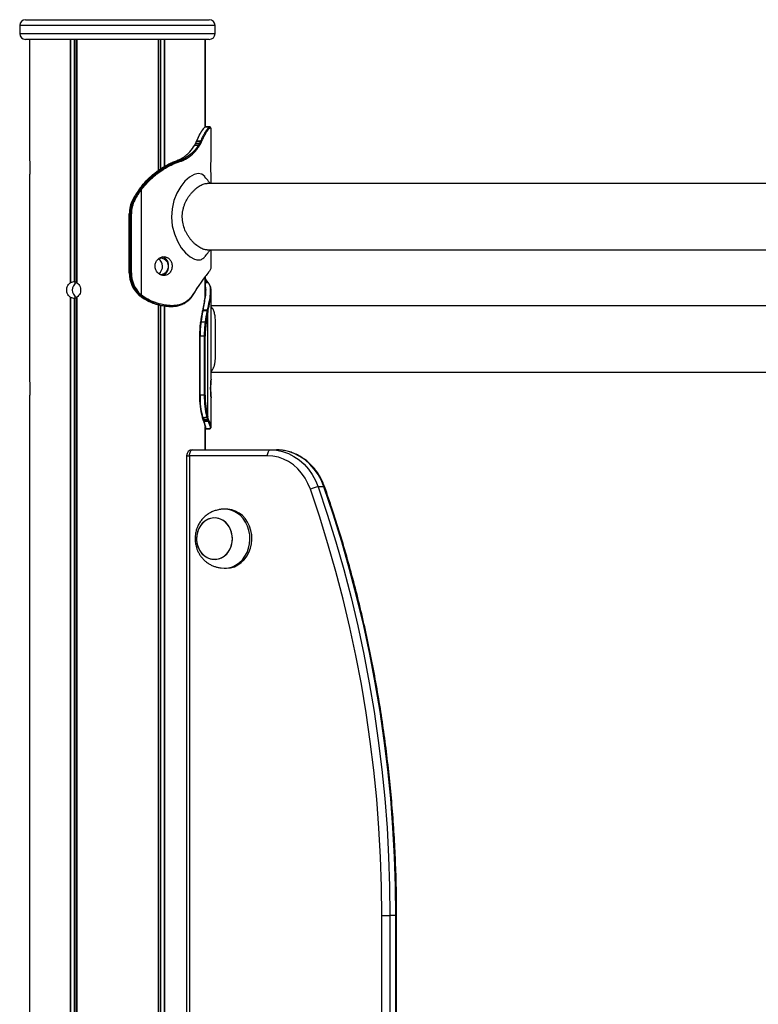
# Model space of a CAD drawing. Units: millimetres. Extents: x 434 to 7462, y 1109 to 9196.
# Drawn here: x 2281 to 2655, y 8286 to 8785 of the extents above; entities that cross this region are included whole.
import ezdxf

# ---------------------------------------------------------------- set-up
doc = ezdxf.new("R2010")
doc.units = ezdxf.units.MM
doc.header["$LTSCALE"] = 50

msp = doc.modelspace()

# ---------------------------------------------------------------- linework, layer by layer
at = {"color": 7, "linetype": 'Continuous', "lineweight": 25}
for p, q in [((2284.17, 8785.13), (2377.17, 8785.13)), ((2281.17, 8782.13), (2281.17, 8778.13)), ((2380.17, 8778.13), (2380.17, 8782.13)), ((2377.17, 8775.13), (2284.17, 8775.13)), ((2286.21, 8775.13), (2286.21, 8713.77)), ((2375.13, 8730.42), (2375.13, 8775.13)), ((2375.24, 8730.76), (2375.29, 8730.77)), ((2377.51, 8730.77), (2377.48, 8730.77)), ((2377.83, 8730.36), (2377.91, 8730.37)), ((2378.11, 8715), (2378.11, 8729.96)), ((2370.8, 8723.36), (2370.89, 8723.58)), ((2372.87, 8723.58), (2372.77, 8723.36)), ((2373.25, 8723.08), (2373.35, 8723.3)), ((2369.92, 8721.6), (2370.26, 8722.19)), ((2370.03, 8722.08), (2370.03, 8722.09)), ((2372.18, 8722.16), (2371.86, 8721.62)), ((2372.32, 8721.29), (2372.66, 8721.86)), ((2286.21, 8713.77), (2286.21, 8713.77)), ((2361.33, 8713.91), (2361.19, 8713.87)), ((2361.25, 8713.88), (2361.39, 8713.93)), ((2362.89, 8713.93), (2362.76, 8713.88)), ((2362.82, 8714.57), (2363.18, 8714.78)), ((2363.1, 8713.49), (2363.23, 8713.54)), ((2364.76, 8714.77), (2364.41, 8714.57)), ((2364.79, 8714.2), (2365.16, 8714.4)), ((2286.21, 8706.49), (2286.21, 8601.77)), ((2286.21, 8706.48), (2286.21, 8601.77)), ((2378.11, 8702.13), (2378.11, 8705.56)), ((2342.16, 8699.76), (2341.91, 8699.43)), ((2341.92, 8699.44), (2342.17, 8699.77)), ((2342.27, 8699.91), (2342.16, 8699.76)), ((2342.17, 8699.77), (2342.28, 8699.91)), ((2342.65, 8699.65), (2342.49, 8699.44)), ((2342.95, 8700.02), (2342.65, 8699.65)), ((2342.9, 8699.2), (2343.06, 8699.4)), ((2342.9, 8645.51), (2342.9, 8699.2)), ((2343.06, 8699.4), (2343.35, 8699.76)), ((3014.9, 8702.13), (2376.12, 8702.13)), ((2339.01, 8693.9), (2338.44, 8693.9)), ((2336.69, 8686.78), (2336.69, 8656.78)), ((2336.69, 8686.78), (2336.7, 8686.78)), ((2337.27, 8686.78), (2336.7, 8686.78)), ((2336.7, 8656.78), (2336.7, 8686.78)), ((2337.76, 8686.78), (2337.27, 8686.78)), ((2337.27, 8686.78), (2337.27, 8656.78)), ((2337.76, 8656.78), (2337.76, 8686.78)), ((2376.12, 8668.43), (3014.9, 8668.43)), ((2378.11, 8661.21), (2378.11, 8668.43)), ((2336.69, 8656.78), (2336.7, 8656.78)), ((2337.27, 8656.78), (2336.7, 8656.78)), ((2337.76, 8656.78), (2337.27, 8656.78)), ((2375.13, 8643.63), (2375.13, 8654.82)), ((2375.92, 8652.75), (2375.13, 8653.82)), ((2375.13, 8653.75), (2375.84, 8652.77)), ((2375.84, 8652.77), (2375.98, 8652.57)), ((2376.25, 8652.47), (2376.08, 8652.69)), ((2376.26, 8656.36), (2376.11, 8656.16)), ((2376.73, 8656.76), (2376.77, 8656.8)), ((2376.86, 8657.07), (2376.82, 8657.02)), ((2371.14, 8649.27), (2370.77, 8648.7)), ((2370.92, 8648.94), (2371.53, 8649.8)), ((2376.25, 8652.45), (2376.24, 8652.46)), ((2376.52, 8651.93), (2376.56, 8651.88)), ((2341.75, 8645.39), (2341.77, 8645.38)), ((2341.99, 8645.19), (2341.77, 8645.38)), ((2341.97, 8645.2), (2341.99, 8645.19)), ((2342.51, 8644.79), (2341.99, 8645.19)), ((2342.16, 8645.54), (2342.56, 8645.2)), ((2342.5, 8644.79), (2342.51, 8644.79)), ((2342.9, 8645.51), (2342.52, 8645.84)), ((2342.56, 8645.2), (2343.2, 8644.71)), ((2343.52, 8645.05), (2342.9, 8645.51)), ((2343.2, 8644.71), (2343.94, 8644.2)), ((2343.28, 8644.22), (2343.3, 8644.21)), ((2344.14, 8643.66), (2343.3, 8644.21)), ((2344.27, 8644.53), (2343.52, 8645.05)), ((2343.94, 8644.2), (2344.78, 8643.68)), ((2345.08, 8644.03), (2344.27, 8644.53)), ((2370.05, 8647.48), (2369.92, 8647.26)), ((2378.17, 8603), (2378.17, 8647.34)), ((2356.76, 8639.78), (2358.05, 8639.78)), ((2357.82, 8639.79), (2358.41, 8639.79)), ((2358.63, 8640.19), (2358.06, 8640.19)), ((2373.75, 8637.74), (2373.72, 8637.6)), ((2373.96, 8637.44), (2374.03, 8637.77)), ((2374.03, 8637.77), (2374.06, 8637.91)), ((2376.21, 8638.02), (2376.13, 8637.65)), ((2376.6, 8637.4), (2376.67, 8637.76)), ((3014.96, 8640.13), (2378.17, 8640.13)), ((2378.85, 8638.82), (2378.17, 8639.66)), ((2373.72, 8637.59), (2373.65, 8637.27)), ((2376.13, 8637.65), (2376.09, 8637.44)), ((2376.56, 8637.2), (2376.6, 8637.4)), ((2376.56, 8583.51), (2376.56, 8637.2)), ((2375.15, 8631.9), (2373.03, 8631.9)), ((2372.27, 8624.78), (2372.27, 8594.78)), ((2374.69, 8624.78), (2372.56, 8624.78)), ((2372.56, 8594.78), (2372.56, 8624.78)), ((2374.69, 8624.78), (2374.69, 8594.78)), ((2375.18, 8624.78), (2374.69, 8624.78)), ((2375.18, 8594.78), (2375.18, 8624.78)), ((2378.17, 8606.9), (2378.84, 8607.73)), ((2378.17, 8606.43), (3016.96, 8606.43)), ((2286.21, 8601.77), (2286.21, 8601.77)), ((2286.21, 8594.48), (2286.21, 7798.86)), ((2374.69, 8594.78), (2372.56, 8594.78)), ((2375.18, 8594.78), (2374.69, 8594.78)), ((2378.17, 8578.6), (2378.17, 8593.56)), ((2373.98, 8583.19), (2373.92, 8583.38)), ((2374.12, 8582.79), (2373.98, 8583.19)), ((2376, 8583.54), (2376.11, 8583.2)), ((2376.11, 8583.2), (2376.27, 8582.71)), ((2376.56, 8583.51), (2376.45, 8583.84)), ((2376.72, 8583.05), (2376.56, 8583.51)), ((2376.9, 8582.53), (2376.72, 8583.05)), ((2373.98, 8582.54), (2374.17, 8582.01)), ((2374.52, 8581.66), (2374.32, 8582.21)), ((2375.13, 8567.13), (2375.13, 8578.78)), ((2376.27, 8582.71), (2376.46, 8582.2)), ((2376.46, 8582.2), (2376.66, 8581.68)), ((2377.09, 8582.03), (2376.9, 8582.53)), ((2377.7, 8577.82), (2377.88, 8577.94)), ((2375.36, 8577.78), (2377.54, 8577.78)), ((2365.74, 8564.13), (2365.74, 7950.13)), ((2367.24, 8564.13), (2367.24, 7950.13)), ((2406.75, 8564.13), (2367.24, 8564.13)), ((2368.74, 8567.13), (2408.25, 8567.13)), ((2408.25, 8567.13), (2411.25, 8567.13)), ((2435.35, 8548.32), (2432.35, 8548.32)), ((2385.86, 8537.13), (2384.86, 8537.13)), ((2384.86, 8507.13), (2385.86, 8507.13)), ((2464.67, 8331.12), (2468.77, 8331.12)), ((2471.77, 8331.12), (2468.77, 8331.12)), ((2472.17, 8010.63), (2472.17, 8331.12))]:
    msp.add_line(p, q, dxfattribs=at)
at = {"color": 8, "linetype": 'Continuous', "lineweight": 25}
for p, q in [((2380.17, 8782.13), (2281.17, 8782.13)), ((2281.17, 8778.13), (2380.17, 8778.13)), ((2286.21, 8775.13), (2286.21, 8713.77)), ((2306.81, 8775.13), (2306.81, 8651.77)), ((2306.95, 8775.13), (2306.95, 8651.84)), ((2308.85, 8775.13), (2308.85, 8652.23)), ((2309.08, 8775.13), (2309.08, 8652.23)), ((2309.97, 8775.13), (2309.97, 8651.84)), ((2310.08, 8775.13), (2310.08, 8651.77)), ((2351.27, 8775.13), (2351.27, 8708.61)), ((2351.37, 8775.13), (2351.37, 8708.69)), ((2352.27, 8775.13), (2352.27, 8709.36)), ((2352.5, 8775.13), (2352.5, 8709.54)), ((2354.4, 8775.13), (2354.4, 8710.66)), ((2354.54, 8775.13), (2354.54, 8710.74)), ((2375.13, 8775.13), (2375.13, 8730.42)), ((2377.48, 8730.77), (2377.44, 8730.76)), ((2370.89, 8723.58), (2371.11, 8724.06)), ((2352.27, 8664.47), (2352.27, 8664.23)), ((2352.5, 8664.63), (2352.5, 8664.23)), ((2354.4, 8664.56), (2354.4, 8663.84)), ((2354.54, 8664.45), (2354.54, 8663.77)), ((2354.4, 8656.42), (2354.4, 8656)), ((2354.54, 8656.49), (2354.54, 8656.11)), ((2375.13, 8654.82), (2375.13, 8646.3)), ((2375.84, 8652.77), (2375.13, 8652.77)), ((2375.13, 8652.57), (2375.98, 8652.57)), ((2306.81, 8644.49), (2306.81, 7831.04)), ((2306.95, 8644.42), (2306.95, 7831.27)), ((2308.85, 8644.03), (2308.85, 7834.24)), ((2309.08, 8644.03), (2309.08, 7834.59)), ((2309.97, 8644.42), (2309.97, 7835.99)), ((2310.08, 8644.49), (2310.08, 7836.15)), ((2351.27, 8640.63), (2351.27, 7900.52)), ((2351.37, 8640.6), (2351.37, 7900.68)), ((2352.27, 8640.36), (2352.27, 7902.07)), ((2352.5, 8640.3), (2352.5, 7902.43)), ((2354.4, 8640.02), (2354.4, 7905.4)), ((2354.54, 8640), (2354.54, 7905.62)), ((2372.27, 8624.78), (2372.56, 8624.78)), ((2286.21, 8594.49), (2286.21, 7798.86)), ((2372.27, 8594.78), (2372.56, 8594.78)), ((2375.13, 8578.93), (2375.13, 8567.13)), ((2365.74, 8564.13), (2367.24, 8564.13)), ((2464.67, 8010.63), (2464.67, 8331.12)), ((2468.77, 8331.12), (2468.77, 8010.63)), ((2471.77, 8010.63), (2471.77, 8331.12)), ((2471.77, 8331.12), (2472.17, 8331.12))]:
    msp.add_line(p, q, dxfattribs=at)
at = {"color": 7, "linetype": 'Continuous', "lineweight": 25, "flags": 128}
for points in [[(2370.8, 8723.36), (2371.11, 8723.36), (2371.79, 8723.36), (2372.77, 8723.36)], [(2372.87, 8723.58), (2371.87, 8723.58), (2370.89, 8723.58)], [(2361.19, 8713.87), (2361.2, 8713.87), (2361.25, 8713.88)], [(2361.33, 8713.92), (2361.33, 8713.92), (2361.39, 8713.93)], [(2362.89, 8713.93), (2362.65, 8713.93), (2362.14, 8713.93), (2361.39, 8713.93)], [(2375.03, 8705.43), (2374.93, 8705.61), (2373.44, 8706.81), (2371.6, 8707.18), (2369.5, 8706.69), (2367.23, 8705.36), (2364.93, 8703.28), (2362.76, 8700.54), (2360.85, 8697.21), (2359.35, 8693.43), (2358.4, 8689.29), (2358.1, 8684.97), (2358.5, 8680.67), (2359.54, 8676.55), (2361.11, 8672.82), (2363.07, 8669.58), (2365.27, 8666.92), (2367.56, 8664.95), (2369.81, 8663.75), (2369.81, 8663.75)], [(2341.91, 8699.44), (2341.91, 8699.44), (2341.92, 8699.44)], [(2342.27, 8699.91), (2342.27, 8699.91), (2342.28, 8699.91)], [(2343.94, 8644.2), (2343.61, 8644.21), (2343.3, 8644.21)], [(2358.06, 8640.19), (2358.05, 8640.11), (2358.03, 8640.03), (2358.01, 8639.97), (2357.98, 8639.91), (2357.95, 8639.86), (2357.9, 8639.82), (2357.86, 8639.8), (2357.82, 8639.79)], [(2358.63, 8640.19), (2358.63, 8640.12), (2358.62, 8640.04), (2358.6, 8639.97), (2358.57, 8639.91), (2358.54, 8639.86), (2358.5, 8639.82), (2358.46, 8639.8), (2358.41, 8639.79)], [(2373.66, 8637.2), (2373.65, 8637.24), (2373.65, 8637.27)], [(2372.73, 8631.71), (2372.72, 8631.75), (2372.73, 8631.79), (2372.75, 8631.82), (2372.78, 8631.85), (2372.83, 8631.87), (2372.89, 8631.89), (2372.95, 8631.9), (2373.03, 8631.9)], [(2373.6, 8583.69), (2373.6, 8583.63), (2373.6, 8583.57)], [(2367.24, 8564.13), (2367.27, 8564.71), (2367.36, 8565.28), (2367.5, 8565.8), (2367.68, 8566.25), (2367.91, 8566.62), (2368.17, 8566.9), (2368.45, 8567.07), (2368.74, 8567.13)], [(2406.75, 8564.13), (2406.78, 8564.71), (2406.86, 8565.28), (2407, 8565.8), (2407.19, 8566.25), (2407.42, 8566.62), (2407.68, 8566.9), (2407.96, 8567.07), (2408.25, 8567.13)], [(2428.44, 8547.2), (2427.25, 8550.1), (2425.78, 8552.82), (2424.03, 8555.31), (2422.04, 8557.55), (2419.84, 8559.5), (2417.45, 8561.14), (2414.91, 8562.43), (2412.25, 8563.37), (2409.52, 8563.94), (2406.75, 8564.13)], [(2408.25, 8567.13), (2411.33, 8566.92), (2414.37, 8566.29), (2417.32, 8565.24), (2420.14, 8563.8), (2422.79, 8561.99), (2425.24, 8559.82), (2427.45, 8557.33), (2429.39, 8554.56), (2431.03, 8551.55), (2432.35, 8548.32)], [(2435.35, 8548.32), (2434.03, 8551.55), (2432.39, 8554.56), (2430.45, 8557.33), (2428.24, 8559.82), (2425.79, 8561.99), (2423.14, 8563.8), (2420.32, 8565.24), (2417.37, 8566.29), (2414.33, 8566.92), (2411.25, 8567.13)], [(2432.35, 8548.32), (2437, 8534.49), (2441.33, 8520.52), (2445.36, 8506.43), (2449.07, 8492.22), (2452.47, 8477.91), (2455.56, 8463.51), (2458.32, 8449.01), (2460.76, 8434.45), (2462.88, 8419.81), (2464.68, 8405.12), (2466.15, 8390.37), (2467.3, 8375.59), (2468.11, 8360.79), (2468.61, 8345.96), (2468.77, 8331.12)], [(2471.77, 8331.12), (2471.61, 8345.96), (2471.11, 8360.79), (2470.3, 8375.59), (2469.15, 8390.37), (2467.68, 8405.12), (2465.88, 8419.81), (2463.76, 8434.45), (2461.32, 8449.01), (2458.56, 8463.51), (2455.47, 8477.91), (2452.07, 8492.22), (2448.36, 8506.43), (2444.33, 8520.52), (2440, 8534.49), (2435.35, 8548.32)], [(2464.67, 8331.12), (2464.51, 8345.88), (2464.02, 8360.63), (2463.2, 8375.37), (2462.07, 8390.07), (2460.6, 8404.73), (2458.81, 8419.35), (2456.71, 8433.91), (2454.28, 8448.41), (2451.53, 8462.82), (2448.46, 8477.16), (2445.08, 8491.39), (2441.38, 8505.52), (2437.38, 8519.54), (2433.06, 8533.44), (2428.44, 8547.2)], [(2397.75, 8524.04), (2397.34, 8526.29), (2396.65, 8528.44), (2395.67, 8530.45), (2394.45, 8532.25), (2393, 8533.82), (2391.35, 8535.12), (2389.56, 8536.11), (2387.66, 8536.78), (2385.69, 8537.1), (2383.7, 8537.07), (2383.21, 8537.01)], [(2398.75, 8524.04), (2398.34, 8526.29), (2397.65, 8528.44), (2396.67, 8530.45), (2395.45, 8532.25), (2394, 8533.82), (2392.35, 8535.12), (2390.56, 8536.11), (2388.66, 8536.78), (2386.69, 8537.1), (2385.86, 8537.13)], [(2388.88, 8523.47), (2388.51, 8525.36), (2387.85, 8527.14), (2386.92, 8528.75), (2385.75, 8530.13), (2384.37, 8531.25), (2382.84, 8532.05), (2381.21, 8532.51), (2379.54, 8532.62), (2377.87, 8532.37), (2376.28, 8531.78), (2374.8, 8530.85), (2373.5, 8529.63), (2372.42, 8528.15), (2371.58, 8526.47), (2371.03, 8524.64), (2370.78, 8522.72), (2370.84, 8520.79), (2371.21, 8518.9), (2371.87, 8517.12), (2372.81, 8515.51), (2373.98, 8514.12), (2375.35, 8513.01), (2376.88, 8512.21), (2378.51, 8511.75), (2380.19, 8511.64), (2381.85, 8511.88), (2383.45, 8512.48), (2384.92, 8513.4), (2386.22, 8514.63), (2387.31, 8516.1), (2388.14, 8517.79), (2388.69, 8519.62), (2388.94, 8521.53), (2388.88, 8523.47)], [(2378.7, 8532.54), (2377.06, 8532.12), (2375.52, 8531.36), (2374.13, 8530.28), (2372.93, 8528.92), (2371.97, 8527.33), (2371.27, 8525.57), (2370.87, 8523.69), (2370.78, 8521.76), (2370.99, 8519.83), (2371.51, 8517.99), (2372.31, 8516.29), (2373.36, 8514.78), (2374.64, 8513.53), (2376.1, 8512.57), (2377.69, 8511.93), (2379.35, 8511.65), (2381.02, 8511.71), (2382.66, 8512.14), (2384.2, 8512.9), (2385.6, 8513.98), (2386.8, 8515.34), (2387.76, 8516.92), (2388.45, 8518.69), (2388.85, 8520.57), (2388.95, 8522.5), (2388.74, 8524.42), (2388.22, 8526.27), (2387.42, 8527.97), (2386.36, 8529.47), (2385.08, 8530.73), (2383.62, 8531.69), (2382.04, 8532.32), (2380.38, 8532.61), (2378.7, 8532.54)], [(2383.2, 8507.25), (2385.03, 8507.13), (2387.01, 8507.34), (2388.94, 8507.89), (2390.78, 8508.77), (2392.47, 8509.97), (2393.99, 8511.46), (2395.3, 8513.19), (2396.35, 8515.13), (2397.14, 8517.24), (2397.65, 8519.46), (2397.85, 8521.75), (2397.75, 8524.04)], [(2385.86, 8507.13), (2386.03, 8507.13), (2388.01, 8507.34), (2389.94, 8507.89), (2391.78, 8508.77), (2393.47, 8509.97), (2394.99, 8511.46), (2396.3, 8513.19), (2397.35, 8515.13), (2398.14, 8517.24), (2398.65, 8519.46), (2398.85, 8521.75), (2398.75, 8524.04)]]:
    msp.add_lwpolyline(points, dxfattribs=at)
at = {"color": 8, "linetype": 'Continuous', "lineweight": 25, "flags": 128}
for points in [[(2342.16, 8699.76), (2342.16, 8699.76), (2342.17, 8699.77)], [(2375.13, 8651.88), (2375.49, 8651.88), (2376.56, 8651.88)], [(2435.35, 8548.32), (2435.6, 8548.3), (2435.74, 8548.24), (2435.78, 8548.19)]]:
    msp.add_lwpolyline(points, dxfattribs=at)
at = {"color": 7, "linetype": 'Continuous', "lineweight": 25}
for centre, radius, start, end in [((2284.17, 8782.13), 3, 90, 180), ((2377.17, 8782.13), 3, 0, 90), ((2284.17, 8778.13), 3, 180, 270), ((2377.17, 8778.13), 3, 270, 0), ((2377.43, 8730.36), 0.401, 0.1656, 89.8344), ((2377.51, 8730.37), 0.398, 359.7127, 89.9102), ((2370.86, 8723.35), 0.235, 81.6248, 151.9126), ((2372.77, 8722.81), 0.549, 28.7299, 90.2848), ((2372.87, 8723.02), 0.557, 30.2653, 90.6288), ((2369.91, 8721.35), 0.259, 86.8762, 140.0857), ((2371.84, 8721.1), 0.515, 21.7815, 88.5032), ((2372.18, 8721.62), 0.537, 25.9235, 89.3735), ((2362.67, 8713.46), 0.432, 4.7076, 78.5332), ((2362.81, 8713.51), 0.426, 3.711, 78.5168), ((2364.34, 8714.12), 0.46, 9.468, 80.6583), ((2364.69, 8714.29), 0.478, 12.3331, 81.3598), ((2374.04, 8675.35), 40.15, 143.132, 152.4806), ((2374.63, 8675.34), 40.17, 143.1351, 152.4775), ((2374.76, 8675.31), 39.82, 143.139, 152.4711), ((2342.1, 8698.32), 1.19, 47.4703, 70.5482), ((2342.26, 8698.54), 1.17, 47.0152, 70.5814), ((2342.57, 8699.01), 1.08, 43.8669, 69.4832), ((2352.12, 8686.79), 15.42, 152.5276, 180.0419), ((2352.69, 8686.79), 15.42, 152.5276, 180.0419), ((2352.77, 8686.79), 15.01, 152.53, 180.0418), ((2338.61, 8692.37), 1.59, 58.0871, 75.5492), ((2349.22, 8660.12), 4.34, 303.6146, 59.5572), ((2351.92, 8656.72), 15.22, 179.7877, 228.1688), ((2352.5, 8656.73), 15.23, 179.8009, 227.2392), ((2352.58, 8656.73), 14.83, 179.7999, 227.2378), ((2375.85, 8652.43), 0.34, 37.6109, 91.5557), ((2375.79, 8656.12), 0.33, 324.8362, 7.3271), ((2376.49, 8657.04), 0.367, 318.1324, 3.6596), ((2311.99, 8648.26), 4.16, 119.6245, 181.7774), ((2311.99, 8648), 4.16, 178.221, 240.3755), ((2370.93, 8649.16), 0.236, 323.1395, 25.5615), ((2376.56, 8651.52), 0.368, 356.4099, 41.9166), ((2341.76, 8646.38), 0.927, 295.2055, 324.4356), ((2342.17, 8645.97), 0.869, 296.8771, 327.9273), ((2342.83, 8645.39), 0.77, 298.3651, 333.4067), ((2343.6, 8644.86), 0.751, 297.2812, 333.5456), ((2344.46, 8644.25), 0.66, 299.0197, 340.1929), ((2369.78, 8647.18), 0.205, 263.487, 325.3418), ((2376.24, 8637.54), 0.478, 26.6332, 94.4868), ((2465.11, 8618.95), 93.25, 168.7158, 172.1321), ((2466.9, 8618.92), 94.77, 168.7265, 172.1221), ((2469.02, 8618.92), 94.77, 168.7265, 172.1221), ((2468.23, 8618.91), 93.48, 168.7201, 172.1279), ((2376.13, 8636.95), 0.496, 30.1621, 94.535), ((2376.17, 8637.16), 0.493, 29.6228, 94.639), ((2423.1, 8624.94), 50.82, 172.3385, 180.1788), ((2424.83, 8624.94), 52.27, 172.3425, 180.1752), ((2426.96, 8624.94), 52.27, 172.3425, 180.1752), ((2375.2, 8631.34), 0.567, 41.3404, 95.264), ((2426, 8624.94), 50.82, 172.3385, 180.1788), ((2413.07, 8594.02), 40.8, 178.9263, 194.6658), ((2414.48, 8594), 41.93, 178.9289, 194.6635), ((2417.14, 8594.04), 42.46, 178.9968, 194.3069), ((2416.49, 8594.05), 41.32, 178.995, 194.3077), ((2374.05, 8583.07), 0.265, 169.815, 198.9824), ((2376.02, 8584), 0.46, 267.045, 339.7092), ((2376.12, 8583.65), 0.453, 267.6327, 342.0901), ((2376.29, 8583.16), 0.441, 267.9758, 345.8133), ((2374.49, 8581.99), 0.325, 175.5546, 274.3476), ((2375.31, 8578.19), 0.395, 243.7864, 269.9901), ((2376.48, 8582.63), 0.437, 267.8064, 346.2201), ((2376.67, 8582.1), 0.427, 268.574, 350.0462), ((2368.74, 8564.13), 3, 90, 180), ((2433.57, 8536.69), 11.7, 95.9646, 115.9908)]:
    msp.add_arc(centre, radius, start, end, dxfattribs=at)
at = {"color": 8, "linetype": 'Continuous', "lineweight": 25}
for centre, radius, start, end in [((2370.77, 8723.11), 0.25, 84.29, 149.2498), ((2370.24, 8721.94), 0.254, 85.5306, 142.7711), ((2375.92, 8656.33), 0.344, 319.3641, 6.092), ((2376.45, 8657), 0.371, 315.2307, 3.4094), ((2370.57, 8648.6), 0.22, 331.5651, 29.0808), ((2376, 8652.25), 0.321, 40.7506, 93.3001), ((2376.52, 8651.56), 0.369, 45.3601, 90.3818), ((2376.56, 8651.52), 0.366, 42.4176, 90.6691), ((2369.77, 8647.14), 0.193, 336.7775, 35.9899), ((2369.88, 8647.37), 0.202, 334.5447, 33.9433), ((2373.98, 8637.48), 0.292, 81.5019, 156.6334), ((2374.02, 8637.62), 0.296, 81.9891, 156.4686), ((2373.92, 8637.15), 0.293, 81.3044, 155.4936), ((2373.89, 8583.69), 0.31, 202.6665, 275.5589), ((2373.95, 8583.51), 0.314, 202.6345, 275.0586), ((2374.1, 8583.11), 0.324, 203.4584, 273.8558), ((2374.3, 8582.54), 0.328, 202.2207, 273.9193), ((2375.39, 8578.19), 0.4, 230.5829, 269.932)]:
    msp.add_arc(centre, radius, start, end, dxfattribs=at)
at = {"color": 7, "linetype": 'Continuous', "lineweight": 25}
for centre, major_axis, ratio, start_param, end_param in [((2352.34, 8660.13), (4.83, 0), 0.848565, 1.131492, 1.538479), ((2352.34, 8660.13), (4.83, 0), 0.848565, 4.744707, 5.151693), ((2309.01, 8648.13), (4.83, 0), 0.848565, 1.603114, 2.010101), ((2309.01, 8648.13), (0, 4.1), 0.553591, 5.843881, 6.250868), ((2309.01, 8648.13), (4.83, 0), 0.848565, 4.273085, 4.680071), ((2309.01, 8648.13), (0, 4.1), 0.553591, 3.17391, 3.580897)]:
    msp.add_ellipse(centre, major_axis=major_axis, ratio=ratio, start_param=start_param, end_param=end_param, dxfattribs=at)
for points, knots in [([(2374.51, 8730.15), (2374.48, 8730.13), (2374.31, 8730.03), (2373.81, 8729.42), (2373.03, 8728.26), (2372, 8726.44), (2371.23, 8724.63), (2370.77, 8723.56)], [0, 0, 0, 0, 0.044137, 0.2585428, 0.4689432, 0.6847518, 1, 1, 1, 1]), ([(2371.11, 8724.06), (2371.55, 8725.07), (2372.31, 8726.81), (2373.35, 8728.6), (2374.16, 8729.8), (2374.83, 8730.58), (2375.11, 8730.7), (2375.24, 8730.76)], [0, 0, 0, 0, 0.255356, 0.439637, 0.628612, 0.8118, 1, 1, 1, 1]), ([(2377.44, 8730.76), (2377.31, 8730.71), (2377.07, 8730.61), (2376.48, 8730.02), (2375.72, 8729.01), (2374.82, 8727.59), (2373.84, 8725.79), (2373.19, 8724.32), (2372.87, 8723.58)], [0, 0, 0, 0, 0.156811, 0.315957, 0.48528, 0.65835, 0.82744, 1, 1, 1, 1]), ([(2373.35, 8723.3), (2373.67, 8724.02), (2374.3, 8725.46), (2375.25, 8727.22), (2376.14, 8728.63), (2376.88, 8729.62), (2377.47, 8730.21), (2377.71, 8730.31), (2377.83, 8730.36)], [0, 0, 0, 0, 0.168814, 0.340908, 0.510166, 0.683144, 0.840097, 1, 1, 1, 1]), ([(2375.24, 8730.76), (2375.24, 8730.76), (2375.61, 8730.76), (2376.25, 8730.76), (2376.98, 8730.76), (2377.34, 8730.76), (2377.44, 8730.76)], [0, 0, 0, 0, 0.000326, 0.500359, 0.875439, 1, 1, 1, 1]), ([(2377.48, 8730.77), (2377.44, 8730.77), (2376.71, 8730.77), (2375.98, 8730.77), (2375.29, 8730.77)], [0, 0, 0, 0, 0.055549, 1, 1, 1, 1]), ([(2377.65, 8730.72), (2377.62, 8730.74), (2377.59, 8730.77), (2377.56, 8730.77), (2377.56, 8730.77)], [0, 0, 0, 0, 0.943935, 1, 1, 1, 1]), ([(2377.91, 8730.37), (2377.99, 8730.33), (2378.11, 8730.28), (2378.09, 8730.03), (2378.08, 8729.96)], [0, 0, 0, 0, 0.69951, 1, 1, 1, 1]), ([(2370.56, 8723.24), (2370.52, 8723.13), (2370.35, 8722.73), (2370.16, 8722.37), (2370.01, 8722.1)], [0, 0, 0, 0, 0.2581047, 1, 1, 1, 1]), ([(2370.26, 8722.19), (2370.35, 8722.38), (2370.54, 8722.76), (2370.71, 8723.16), (2370.8, 8723.36)], [0, 0, 0, 0, 0.4982668, 1, 1, 1, 1]), ([(2370.65, 8723.46), (2370.63, 8723.42), (2370.61, 8723.34), (2370.57, 8723.27), (2370.56, 8723.24)], [0, 0, 0, 0, 0.527885, 1, 1, 1, 1]), ([(2372.77, 8723.36), (2372.67, 8723.13), (2372.48, 8722.72), (2372.27, 8722.33), (2372.18, 8722.16)], [0, 0, 0, 0, 0.557807, 1, 1, 1, 1]), ([(2372.66, 8721.86), (2372.75, 8722.03), (2372.96, 8722.43), (2373.15, 8722.84), (2373.25, 8723.08)], [0, 0, 0, 0, 0.444286, 1, 1, 1, 1]), ([(2363.18, 8714.78), (2363.93, 8715.28), (2365.43, 8716.29), (2367.78, 8718.47), (2369.1, 8720.4), (2369.92, 8721.6)], [0, 0, 0, 0, 0.275284, 0.547429, 1, 1, 1, 1]), ([(2371.86, 8721.62), (2371.32, 8720.85), (2370.26, 8719.33), (2368.01, 8716.91), (2365.99, 8715.58), (2364.76, 8714.77)], [0, 0, 0, 0, 0.284174, 0.564612, 1, 1, 1, 1]), ([(2365.16, 8714.4), (2366.4, 8715.21), (2368.44, 8716.56), (2370.71, 8718.99), (2371.78, 8720.52), (2372.32, 8721.29)], [0, 0, 0, 0, 0.435761, 0.716716, 1, 1, 1, 1]), ([(2370.02, 8722.08), (2369.97, 8721.97), (2369.87, 8721.76), (2369.75, 8721.6), (2369.69, 8721.52)], [0, 0, 0, 0, 0.5305, 1, 1, 1, 1]), ([(2369.92, 8721.6), (2370.02, 8721.6), (2370.35, 8721.61), (2370.9, 8721.61), (2371.45, 8721.61), (2371.77, 8721.62), (2371.86, 8721.62)], [0, 0, 0, 0, 0.159772, 0.501186, 0.861709, 1, 1, 1, 1]), ([(2372.18, 8722.16), (2371.83, 8722.16), (2371.19, 8722.18), (2370.55, 8722.19), (2370.26, 8722.19)], [0, 0, 0, 0, 0.547042, 1, 1, 1, 1]), ([(2286.21, 8713.77), (2286.23, 8713.52), (2286.27, 8713.01), (2286.34, 8711.82), (2286.37, 8710.46), (2286.36, 8709.07), (2286.31, 8707.8), (2286.25, 8706.94), (2286.22, 8706.6), (2286.21, 8706.49)], [0, 0, 0, 0, 0.154514, 0.30902, 0.463451, 0.617305, 0.770944, 0.925088, 1, 1, 1, 1]), ([(2342.28, 8699.91), (2343.27, 8701.11), (2345.26, 8703.52), (2348.72, 8706.81), (2352.6, 8709.72), (2356.11, 8711.79), (2359.03, 8713.07), (2360.51, 8713.61), (2361.25, 8713.88)], [0, 0, 0, 0, 0.178627, 0.359713, 0.560617, 0.766896, 0.882949, 1, 1, 1, 1]), ([(2362.76, 8713.88), (2361.64, 8713.49), (2359.38, 8712.71), (2355.51, 8710.81), (2351.31, 8708.13), (2346.89, 8704.52), (2344.28, 8701.54), (2342.95, 8700.02)], [0, 0, 0, 0, 0.169978, 0.342824, 0.555355, 0.774004, 1, 1, 1, 1]), ([(2343.35, 8699.76), (2344.67, 8701.26), (2347.25, 8704.18), (2351.65, 8707.76), (2355.81, 8710.42), (2359.71, 8712.32), (2361.96, 8713.1), (2363.1, 8713.49)], [0, 0, 0, 0, 0.225751, 0.438061, 0.656453, 0.826574, 1, 1, 1, 1]), ([(2361.25, 8713.88), (2361.33, 8713.88), (2361.58, 8713.88), (2362.08, 8713.88), (2362.51, 8713.88), (2362.76, 8713.88)], [0, 0, 0, 0, 0.159347, 0.50047, 1, 1, 1, 1]), ([(2361.39, 8713.93), (2361.54, 8713.98), (2361.85, 8714.1), (2362.32, 8714.32), (2362.64, 8714.48), (2362.82, 8714.57)], [0, 0, 0, 0, 0.311406, 0.627362, 1, 1, 1, 1]), ([(2362.82, 8714.57), (2363.09, 8714.57), (2363.62, 8714.57), (2364.15, 8714.57), (2364.41, 8714.57)], [0, 0, 0, 0, 0.5097079, 1, 1, 1, 1]), ([(2364.41, 8714.57), (2364.25, 8714.5), (2363.93, 8714.34), (2363.42, 8714.11), (2363.07, 8713.99), (2362.89, 8713.93)], [0, 0, 0, 0, 0.328597, 0.655058, 1, 1, 1, 1]), ([(2364.76, 8714.77), (2364.5, 8714.77), (2363.97, 8714.77), (2363.44, 8714.77), (2363.18, 8714.78)], [0, 0, 0, 0, 0.508707, 1, 1, 1, 1]), ([(2363.23, 8713.54), (2363.42, 8713.6), (2363.78, 8713.73), (2364.3, 8713.96), (2364.63, 8714.12), (2364.79, 8714.2)], [0, 0, 0, 0, 0.349056, 0.674405, 1, 1, 1, 1]), ([(2378.11, 8715), (2378.1, 8714.94), (2378.09, 8714.82), (2378.01, 8713.92), (2377.94, 8712.97), (2377.9, 8712.14), (2377.87, 8711.23), (2377.86, 8710.28), (2377.87, 8709.32), (2377.9, 8708.42), (2377.94, 8707.59), (2378.01, 8706.64), (2378.09, 8705.74), (2378.1, 8705.62), (2378.11, 8705.56)], [0, 0, 0, 0, 0.117357, 0.244069, 0.309986, 0.372744, 0.435157, 0.500061, 0.564824, 0.627175, 0.689987, 0.756064, 0.882635, 1, 1, 1, 1]), ([(2377.73, 8702.13), (2377.45, 8702.47), (2376.56, 8703.58), (2375.67, 8704.69), (2375.05, 8705.46)], [0, 0, 0, 0, 0.305692, 1, 1, 1, 1]), ([(2342.17, 8699.77), (2342.25, 8699.75), (2342.4, 8699.71), (2342.56, 8699.67), (2342.64, 8699.65), (2342.65, 8699.65)], [0, 0, 0, 0, 0.496256, 0.959392, 1, 1, 1, 1]), ([(2342.95, 8700.02), (2342.94, 8700.02), (2342.83, 8700), (2342.65, 8699.97), (2342.43, 8699.94), (2342.32, 8699.92), (2342.28, 8699.91)], [0, 0, 0, 0, 0.029163, 0.49544, 0.838385, 1, 1, 1, 1]), ([(2376.11, 8668.45), (2375.57, 8668.49), (2374.74, 8668.56), (2373.46, 8669.07), (2372.44, 8669.61), (2371.38, 8670.31), (2370.51, 8670.99), (2369.81, 8671.61), (2369.31, 8672.09), (2368.79, 8672.62), (2368.29, 8673.18), (2367.79, 8673.78), (2367.31, 8674.4), (2366.85, 8675.04), (2366.27, 8675.93), (2365.61, 8677.07), (2364.68, 8679.04), (2363.83, 8681.69), (2363.44, 8685.04), (2363.69, 8687.83), (2364.2, 8689.99), (2364.73, 8691.56), (2365.4, 8693.06), (2366.17, 8694.48), (2367.04, 8695.81), (2367.98, 8697.03), (2368.98, 8698.15), (2370.02, 8699.15), (2371.07, 8700.02), (2372.14, 8700.76), (2373.18, 8701.35), (2374.5, 8701.91), (2375.5, 8702.17), (2376.07, 8702.12), (2376.11, 8702.12)], [0, 0, 0, 0, 0.057517, 0.088049, 0.119931, 0.151023, 0.182279, 0.197413, 0.213893, 0.228176, 0.245354, 0.261049, 0.276764, 0.293772, 0.308374, 0.339874, 0.371149, 0.433656, 0.495551, 0.557487, 0.588464, 0.619842, 0.651119, 0.682351, 0.713817, 0.745452, 0.776862, 0.808276, 0.839842, 0.871115, 0.903104, 0.933573, 0.995479, 1, 1, 1, 1]), ([(2375.07, 8665.12), (2375.69, 8665.89), (2376.57, 8666.99), (2377.46, 8668.1), (2377.73, 8668.43)], [0, 0, 0, 0, 0.6978755, 1, 1, 1, 1]), ([(2358.38, 8660.28), (2358.37, 8660.6), (2358.34, 8661.24), (2358.1, 8662.14), (2357.72, 8662.97), (2357.02, 8663.92), (2355.87, 8664.82), (2354.23, 8665.14), (2352.54, 8664.82), (2351.32, 8663.92), (2350.55, 8662.97), (2350.12, 8662.14), (2349.86, 8661.23), (2349.78, 8660.28), (2349.86, 8659.32), (2350.12, 8658.42), (2350.55, 8657.59), (2351.32, 8656.64), (2352.55, 8655.74), (2354.23, 8655.42), (2355.87, 8655.74), (2357.02, 8656.64), (2357.72, 8657.59), (2358.11, 8658.42), (2358.34, 8659.32), (2358.37, 8659.96), (2358.38, 8660.28)], [0, 0, 0, 0, 0.031743, 0.062285, 0.093013, 0.125303, 0.187254, 0.249999, 0.312663, 0.374693, 0.406965, 0.437686, 0.468237, 0.500014, 0.531715, 0.562238, 0.592988, 0.625334, 0.687302, 0.750031, 0.812679, 0.874723, 0.907034, 0.937756, 0.968278, 1, 1, 1, 1]), ([(2351.27, 8663.77), (2351.3, 8663.78), (2351.34, 8663.81), (2351.36, 8663.83), (2351.37, 8663.84)], [0, 0, 0, 0, 0.618996, 1, 1, 1, 1]), ([(2352.27, 8664.23), (2352.28, 8664.23), (2352.31, 8664.23), (2352.39, 8664.23), (2352.45, 8664.23), (2352.49, 8664.23), (2352.5, 8664.23)], [0, 0, 0, 0, 0.301543, 0.603083, 0.903967, 1, 1, 1, 1]), ([(2356.63, 8660.28), (2356.58, 8660.91), (2356.48, 8662.18), (2355.56, 8663.71), (2354.51, 8664.71), (2353.72, 8664.83), (2353.44, 8664.87)], [0, 0, 0, 0, 0.289518, 0.577033, 0.854379, 1, 1, 1, 1]), ([(2354.4, 8663.84), (2354.43, 8663.83), (2354.48, 8663.8), (2354.52, 8663.78), (2354.54, 8663.77)], [0, 0, 0, 0, 0.60064, 1, 1, 1, 1]), ([(2354.54, 8663.77), (2354.86, 8663.52), (2355.52, 8663.01), (2356.15, 8661.82), (2356.43, 8660.46), (2356.33, 8659.07), (2355.86, 8657.8), (2355.2, 8656.94), (2354.7, 8656.6), (2354.54, 8656.49)], [0, 0, 0, 0, 0.1545084, 0.3090147, 0.4634448, 0.6172986, 0.7709481, 0.9250864, 1, 1, 1, 1]), ([(2369.81, 8663.75), (2370.52, 8663.57), (2371.93, 8663.21), (2373.73, 8663.7), (2374.62, 8664.66), (2375.06, 8665.14)], [0, 0, 0, 0, 0.335243, 0.672652, 1, 1, 1, 1]), ([(2353.44, 8655.69), (2353.72, 8655.73), (2354.51, 8655.85), (2355.56, 8656.85), (2356.48, 8658.38), (2356.58, 8659.64), (2356.63, 8660.28)], [0, 0, 0, 0, 0.1453319, 0.4231146, 0.7106692, 1, 1, 1, 1]), ([(2378.04, 8661.21), (2378.06, 8660.81), (2378.11, 8659.64), (2377.75, 8658.26), (2377.16, 8657.47), (2376.86, 8657.07)], [0, 0, 0, 0, 0.203972, 0.598169, 1, 1, 1, 1]), ([(2352.5, 8656.03), (2352.47, 8656.03), (2352.42, 8656.03), (2352.38, 8656.03), (2352.36, 8656.03)], [0, 0, 0, 0, 0.604797, 1, 1, 1, 1]), ([(2354.54, 8656.49), (2354.51, 8656.47), (2354.47, 8656.45), (2354.41, 8656.43), (2354.4, 8656.42)], [0, 0, 0, 0, 0.61895, 1, 1, 1, 1]), ([(2376.11, 8656.16), (2375.51, 8655.35), (2374.52, 8654), (2372.78, 8651.57), (2371.69, 8650.03), (2371.14, 8649.27)], [0, 0, 0, 0, 0.435759, 0.716709, 1, 1, 1, 1]), ([(2376.02, 8655.87), (2376.06, 8655.93), (2376.12, 8656.02), (2376.17, 8656.08), (2376.19, 8656.1)], [0, 0, 0, 0, 0.635883, 1, 1, 1, 1]), ([(2376.18, 8656.1), (2376.31, 8656.26), (2376.51, 8656.52), (2376.66, 8656.68), (2376.72, 8656.74)], [0, 0, 0, 0, 0.624784, 1, 1, 1, 1]), ([(2376.82, 8657.02), (2376.76, 8656.96), (2376.64, 8656.83), (2376.46, 8656.6), (2376.33, 8656.44), (2376.26, 8656.36)], [0, 0, 0, 0, 0.349073, 0.674425, 1, 1, 1, 1]), ([(2306.81, 8644.49), (2306.48, 8644.74), (2305.83, 8645.25), (2305.2, 8646.44), (2304.91, 8647.79), (2305.02, 8649.19), (2305.49, 8650.46), (2306.15, 8651.31), (2306.65, 8651.66), (2306.81, 8651.77)], [0, 0, 0, 0, 0.1545, 0.309018, 0.463453, 0.617296, 0.770945, 0.925093, 1, 1, 1, 1]), ([(2306.81, 8651.77), (2306.84, 8651.78), (2306.88, 8651.81), (2306.93, 8651.83), (2306.95, 8651.84)], [0, 0, 0, 0, 0.61895, 1, 1, 1, 1]), ([(2308.85, 8652.23), (2308.88, 8652.23), (2308.94, 8652.23), (2309.01, 8652.23), (2309.06, 8652.23), (2309.08, 8652.23), (2309.08, 8652.23)], [0, 0, 0, 0, 0.302023, 0.603271, 0.904699, 1, 1, 1, 1]), ([(2309.97, 8651.84), (2309.99, 8651.83), (2310.02, 8651.8), (2310.06, 8651.78), (2310.08, 8651.77)], [0, 0, 0, 0, 0.600587, 1, 1, 1, 1]), ([(2310.08, 8651.77), (2310.42, 8651.52), (2311.12, 8651.01), (2311.81, 8649.82), (2312.13, 8648.46), (2312.02, 8647.07), (2311.49, 8645.8), (2310.77, 8644.94), (2310.25, 8644.6), (2310.08, 8644.49)], [0, 0, 0, 0, 0.154502, 0.309025, 0.463456, 0.617297, 0.770948, 0.925085, 1, 1, 1, 1]), ([(2370.77, 8648.7), (2370.66, 8648.53), (2370.42, 8648.13), (2370.18, 8647.71), (2370.05, 8647.48)], [0, 0, 0, 0, 0.444272, 1, 1, 1, 1]), ([(2370.06, 8647.28), (2370.27, 8647.65), (2370.51, 8648.07), (2370.74, 8648.45), (2370.77, 8648.49)], [0, 0, 0, 0, 0.895528, 1, 1, 1, 1]), ([(2370.77, 8648.49), (2370.83, 8648.59), (2370.95, 8648.79), (2371.07, 8648.94), (2371.13, 8649.01)], [0, 0, 0, 0, 0.5299709, 1, 1, 1, 1]), ([(2375.07, 8648.39), (2375.12, 8648.05), (2375.26, 8646.94), (2374.98, 8644.51), (2374.47, 8641.25), (2373.99, 8638.86), (2373.75, 8637.66)], [0, 0, 0, 0, 0.14026, 0.453069, 0.724283, 1, 1, 1, 1]), ([(2375.98, 8652.57), (2376.04, 8652.5), (2376.17, 8652.34), (2376.34, 8652.11), (2376.46, 8651.99), (2376.52, 8651.93)], [0, 0, 0, 0, 0.328576, 0.655018, 1, 1, 1, 1]), ([(2376.56, 8651.88), (2376.85, 8651.49), (2377.45, 8650.71), (2377.82, 8648.81), (2377.75, 8646.13), (2377.17, 8642.52), (2376.53, 8639.54), (2376.21, 8638.02)], [0, 0, 0, 0, 0.1699726, 0.3428201, 0.5553558, 0.7740074, 1, 1, 1, 1]), ([(2376.78, 8651.82), (2376.74, 8651.87), (2376.59, 8652.02), (2376.39, 8652.27), (2376.25, 8652.45)], [0, 0, 0, 0, 0.294433, 1, 1, 1, 1]), ([(2376.67, 8637.76), (2376.99, 8639.26), (2377.6, 8642.18), (2378.16, 8645.76), (2378.22, 8648.42), (2377.83, 8650.32), (2377.23, 8651.1), (2376.93, 8651.49)], [0, 0, 0, 0, 0.22575, 0.438061, 0.656453, 0.826579, 1, 1, 1, 1]), ([(2376.83, 8651.76), (2376.82, 8651.77), (2376.81, 8651.79), (2376.79, 8651.81), (2376.78, 8651.82)], [0, 0, 0, 0, 0.525215, 1, 1, 1, 1]), ([(2306.95, 8644.42), (2306.92, 8644.43), (2306.87, 8644.45), (2306.83, 8644.48), (2306.81, 8644.49)], [0, 0, 0, 0, 0.600445, 1, 1, 1, 1]), ([(2309.08, 8644.03), (2309.07, 8644.03), (2309.03, 8644.03), (2308.96, 8644.03), (2308.9, 8644.03), (2308.86, 8644.03), (2308.85, 8644.03)], [0, 0, 0, 0, 0.301185, 0.60289, 0.904772, 1, 1, 1, 1]), ([(2310.08, 8644.49), (2310.05, 8644.47), (2310.01, 8644.45), (2309.98, 8644.43), (2309.97, 8644.42)], [0, 0, 0, 0, 0.618732, 1, 1, 1, 1]), ([(2341.76, 8645.39), (2341.8, 8645.34), (2341.88, 8645.28), (2341.95, 8645.22), (2341.98, 8645.2)], [0, 0, 0, 0, 0.700408, 1, 1, 1, 1]), ([(2342.16, 8645.54), (2342.09, 8645.52), (2341.96, 8645.46), (2341.83, 8645.41), (2341.77, 8645.38), (2341.77, 8645.38)], [0, 0, 0, 0, 0.5115702, 0.9963247, 1, 1, 1, 1]), ([(2342.5, 8644.79), (2342.56, 8644.74), (2342.83, 8644.55), (2343.09, 8644.36), (2343.28, 8644.22)], [0, 0, 0, 0, 0.260066, 1, 1, 1, 1]), ([(2342.51, 8644.79), (2342.52, 8644.79), (2342.63, 8644.77), (2342.86, 8644.75), (2343.09, 8644.73), (2343.2, 8644.71)], [0, 0, 0, 0, 0.02143, 0.508985, 1, 1, 1, 1]), ([(2343.3, 8644.21), (2343.17, 8644.31), (2342.91, 8644.5), (2342.64, 8644.69), (2342.51, 8644.79)], [0, 0, 0, 0, 0.499935, 1, 1, 1, 1]), ([(2344.14, 8643.66), (2344.25, 8643.66), (2344.46, 8643.67), (2344.68, 8643.68), (2344.78, 8643.68)], [0, 0, 0, 0, 0.524118, 1, 1, 1, 1]), ([(2356.51, 8639.79), (2355.34, 8639.88), (2353.04, 8640.05), (2349.73, 8640.95), (2346.75, 8642.15), (2345.02, 8643.15), (2344.14, 8643.66)], [0, 0, 0, 0, 0.28892, 0.570602, 0.783483, 1, 1, 1, 1]), ([(2344.78, 8643.68), (2346.07, 8642.98), (2348.61, 8641.61), (2352.16, 8640.51), (2355.23, 8639.94), (2356.95, 8639.84), (2357.82, 8639.79)], [0, 0, 0, 0, 0.300273, 0.591948, 0.794686, 1, 1, 1, 1]), ([(2358.06, 8640.19), (2357.21, 8640.24), (2355.49, 8640.34), (2352.44, 8640.9), (2348.9, 8641.99), (2346.36, 8643.34), (2345.08, 8644.03)], [0, 0, 0, 0, 0.203085, 0.408512, 0.699764, 1, 1, 1, 1]), ([(2358.41, 8639.79), (2359.18, 8639.84), (2360.73, 8639.95), (2362.92, 8640.54), (2364.99, 8641.55), (2366.85, 8642.97), (2368.47, 8644.77), (2369.32, 8646.24), (2369.75, 8646.98)], [0, 0, 0, 0, 0.156825, 0.315996, 0.485314, 0.658372, 0.827451, 1, 1, 1, 1]), ([(2369.92, 8647.26), (2369.5, 8646.54), (2368.65, 8645.1), (2367.04, 8643.34), (2365.18, 8641.93), (2363.14, 8640.94), (2360.94, 8640.35), (2359.41, 8640.24), (2358.63, 8640.19)], [0, 0, 0, 0, 0.168802, 0.340884, 0.51014, 0.683101, 0.840078, 1, 1, 1, 1]), ([(2369.95, 8647.07), (2369.97, 8647.11), (2370.01, 8647.18), (2370.05, 8647.25), (2370.07, 8647.28)], [0, 0, 0, 0, 0.527203, 1, 1, 1, 1]), ([(2357.82, 8639.79), (2357.76, 8639.79), (2357.54, 8639.79), (2357.1, 8639.79), (2356.74, 8639.79), (2356.51, 8639.79), (2356.51, 8639.79)], [0, 0, 0, 0, 0.123999, 0.499088, 0.99915, 1, 1, 1, 1]), ([(2374.03, 8637.77), (2374.38, 8637.75), (2375.05, 8637.71), (2375.75, 8637.67), (2376.1, 8637.65), (2376.13, 8637.65)], [0, 0, 0, 0, 0.496235, 0.959389, 1, 1, 1, 1]), ([(2376.21, 8638.02), (2376.19, 8638.02), (2375.83, 8638), (2375.23, 8637.97), (2374.53, 8637.94), (2374.17, 8637.92), (2374.06, 8637.91)], [0, 0, 0, 0, 0.029162, 0.495465, 0.838393, 1, 1, 1, 1]), ([(2378.84, 8607.74), (2378.97, 8607.93), (2379.26, 8608.34), (2379.54, 8608.99), (2379.74, 8609.61), (2379.88, 8610.09), (2379.99, 8610.62), (2380.1, 8611.18), (2380.18, 8611.78), (2380.26, 8612.4), (2380.31, 8613.04), (2380.38, 8613.93), (2380.43, 8615.07), (2380.47, 8617.04), (2380.47, 8619.69), (2380.47, 8623.04), (2380.47, 8625.83), (2380.47, 8627.99), (2380.46, 8629.56), (2380.44, 8631.06), (2380.39, 8632.48), (2380.3, 8633.81), (2380.16, 8635.03), (2379.96, 8636.15), (2379.7, 8637.15), (2379.35, 8638.01), (2379.06, 8638.57), (2378.87, 8638.78), (2378.84, 8638.81)], [0, 0, 0, 0, 0.03541, 0.077041, 0.097196, 0.119146, 0.138167, 0.161045, 0.181951, 0.20288, 0.225531, 0.24498, 0.286934, 0.328587, 0.411839, 0.494277, 0.576765, 0.618025, 0.659813, 0.701468, 0.743067, 0.784974, 0.827109, 0.868941, 0.910778, 0.952823, 0.994474, 1, 1, 1, 1]), ([(2378.17, 8603), (2378.17, 8603.01), (2378.18, 8603.14), (2378.14, 8602.77), (2378.05, 8601.93), (2377.98, 8600.97), (2377.94, 8600.14), (2377.91, 8599.23), (2377.9, 8598.28), (2377.91, 8597.32), (2377.94, 8596.42), (2377.98, 8595.59), (2378.05, 8594.63), (2378.14, 8593.79), (2378.18, 8593.42), (2378.17, 8593.55), (2378.17, 8593.56)], [0, 0, 0, 0, 0.010273, 0.133031, 0.254557, 0.317768, 0.377956, 0.437812, 0.500057, 0.562168, 0.621965, 0.682203, 0.745573, 0.86696, 0.989857, 1, 1, 1, 1]), ([(2286.21, 8601.77), (2286.23, 8601.52), (2286.27, 8601.01), (2286.34, 8599.82), (2286.37, 8598.46), (2286.36, 8597.07), (2286.31, 8595.8), (2286.25, 8594.94), (2286.22, 8594.6), (2286.21, 8594.49)], [0, 0, 0, 0, 0.154513, 0.309018, 0.463447, 0.617301, 0.770939, 0.925081, 1, 1, 1, 1]), ([(2377.93, 8598.28), (2377.93, 8598.6), (2377.94, 8599.23), (2377.97, 8600.14), (2378.01, 8600.97), (2378.08, 8601.94), (2378.12, 8602.39), (2378.14, 8602.69)], [0, 0, 0, 0, 0.169518, 0.332617, 0.496734, 0.66917, 1, 1, 1, 1]), ([(2378.14, 8593.87), (2378.12, 8594.17), (2378.08, 8594.62), (2378.01, 8595.59), (2377.97, 8596.42), (2377.94, 8597.32), (2377.93, 8597.96), (2377.93, 8598.28)], [0, 0, 0, 0, 0.3312265, 0.5036881, 0.6677221, 0.8306471, 1, 1, 1, 1]), ([(2373.61, 8583.57), (2373.62, 8583.53), (2373.64, 8583.46), (2373.66, 8583.4), (2373.66, 8583.39)], [0, 0, 0, 0, 0.700844, 1, 1, 1, 1]), ([(2373.8, 8582.98), (2373.82, 8582.93), (2373.88, 8582.74), (2373.94, 8582.56), (2373.99, 8582.42)], [0, 0, 0, 0, 0.25999, 1, 1, 1, 1]), ([(2376, 8583.54), (2375.64, 8583.52), (2374.95, 8583.46), (2374.26, 8583.41), (2373.92, 8583.38), (2373.92, 8583.38)], [0, 0, 0, 0, 0.511609, 0.996323, 1, 1, 1, 1]), ([(2374.12, 8582.79), (2374.13, 8582.79), (2374.5, 8582.77), (2375.22, 8582.75), (2375.92, 8582.73), (2376.27, 8582.71)], [0, 0, 0, 0, 0.02145, 0.508979, 1, 1, 1, 1]), ([(2374.32, 8582.21), (2374.29, 8582.31), (2374.22, 8582.5), (2374.15, 8582.69), (2374.12, 8582.79)], [0, 0, 0, 0, 0.499956, 1, 1, 1, 1]), ([(2374.17, 8582.01), (2374.34, 8581.52), (2374.69, 8580.52), (2375.04, 8579.36), (2375.23, 8578.7), (2375.17, 8578.57), (2375.17, 8578.57)], [0, 0, 0, 0, 0.299479, 0.60295, 0.997429, 1, 1, 1, 1]), ([(2376.46, 8582.2), (2376.09, 8582.2), (2375.37, 8582.2), (2374.66, 8582.21), (2374.32, 8582.21)], [0, 0, 0, 0, 0.52089, 1, 1, 1, 1]), ([(2374.52, 8581.66), (2374.89, 8581.66), (2375.6, 8581.67), (2376.32, 8581.68), (2376.66, 8581.68)], [0, 0, 0, 0, 0.524153, 1, 1, 1, 1]), ([(2375.39, 8577.79), (2375.48, 8577.88), (2375.65, 8578.05), (2375.45, 8578.95), (2375.06, 8580.15), (2374.7, 8581.15), (2374.52, 8581.66)], [0, 0, 0, 0, 0.288924, 0.570597, 0.78348, 1, 1, 1, 1]), ([(2376.66, 8581.68), (2376.92, 8580.98), (2377.44, 8579.61), (2377.76, 8578.51), (2377.8, 8577.94), (2377.65, 8577.84), (2377.57, 8577.79)], [0, 0, 0, 0, 0.300274, 0.591956, 0.794686, 1, 1, 1, 1]), ([(2378.03, 8578.26), (2378.08, 8578.29), (2378.2, 8578.38), (2378.16, 8578.91), (2377.86, 8579.98), (2377.35, 8581.34), (2377.09, 8582.03)], [0, 0, 0, 0, 0.146936, 0.366837, 0.678617, 1, 1, 1, 1]), ([(2377.57, 8577.79), (2377.48, 8577.79), (2377.12, 8577.79), (2376.39, 8577.79), (2375.75, 8577.79), (2375.39, 8577.79), (2375.39, 8577.79)], [0, 0, 0, 0, 0.124085, 0.499094, 0.999236, 1, 1, 1, 1]), ([(2435.78, 8548.19), (2435.59, 8548.71), (2435.05, 8550.18), (2433.96, 8552.51), (2432.45, 8555.09), (2430.71, 8557.48), (2428.76, 8559.65), (2426.62, 8561.58), (2424.32, 8563.26), (2421.88, 8564.65), (2419.33, 8565.75), (2416.7, 8566.53), (2413.99, 8567.03), (2412.17, 8567.1), (2411.25, 8567.13)], [0, 0, 0, 0, 0.047497, 0.134556, 0.221627, 0.308629, 0.395524, 0.482285, 0.56887, 0.655251, 0.741409, 0.827342, 0.913084, 1, 1, 1, 1]), ([(2472.17, 8331.12), (2472.16, 8333.5), (2472.14, 8340.41), (2471.89, 8351.83), (2471.34, 8365.38), (2470.51, 8378.91), (2469.41, 8392.41), (2468.04, 8405.88), (2466.39, 8419.31), (2464.48, 8432.69), (2462.29, 8446.02), (2459.84, 8459.28), (2457.12, 8472.47), (2454.13, 8485.59), (2450.88, 8498.63), (2447.36, 8511.57), (2443.59, 8524.41), (2439.73, 8536.63), (2437.04, 8544.51), (2435.78, 8548.19)], [0, 0, 0, 0, 0.03214, 0.093106, 0.154074, 0.215042, 0.27601, 0.336977, 0.397945, 0.458913, 0.519881, 0.580848, 0.641816, 0.702783, 0.76375, 0.824717, 0.885685, 0.946651, 1, 1, 1, 1]), ([(2383.21, 8537.01), (2383.03, 8536.98), (2382.64, 8536.92), (2381.73, 8536.75), (2380.47, 8536.43), (2378.88, 8535.86), (2377.18, 8534.99), (2375.56, 8533.87), (2374.11, 8532.53), (2372.85, 8531.02), (2371.82, 8529.37), (2371.06, 8527.71), (2370.56, 8526.2), (2370.25, 8524.8), (2370.07, 8523.49), (2370.05, 8522.58), (2370.04, 8522.13)], [0, 0, 0, 0, 0.031746, 0.070727, 0.129158, 0.212081, 0.299951, 0.389588, 0.479699, 0.569632, 0.658519, 0.744158, 0.819407, 0.875419, 0.938727, 1, 1, 1, 1]), ([(2370.04, 8522.13), (2370.07, 8521.37), (2370.11, 8520.31), (2370.39, 8518.77), (2370.73, 8517.48), (2371.29, 8515.99), (2372.05, 8514.49), (2373.01, 8513.03), (2374.17, 8511.67), (2375.51, 8510.44), (2376.99, 8509.39), (2378.56, 8508.54), (2380.14, 8507.93), (2381.51, 8507.55), (2382.52, 8507.36), (2383.02, 8507.28), (2383.19, 8507.25), (2383.21, 8507.25)], [0, 0, 0, 0, 0.102916, 0.144482, 0.213479, 0.285173, 0.361943, 0.441772, 0.52364, 0.606601, 0.689707, 0.771693, 0.850226, 0.920114, 0.964738, 0.996008, 1, 1, 1, 1])]:
    msp.add_open_spline(points, degree=3, knots=knots, dxfattribs=at)
at = {"color": 8, "linetype": 'Continuous', "lineweight": 25}
for points, knots in [([(2374.06, 8637.91), (2374.3, 8639.11), (2374.8, 8641.52), (2375.37, 8644.81), (2375.64, 8647.71), (2375.54, 8649.65), (2375.22, 8650.44), (2375.13, 8650.64)], [0, 0, 0, 0, 0.212992, 0.428917, 0.668474, 0.914437, 1, 1, 1, 1]), ([(2376.52, 8651.93), (2376.4, 8651.93), (2376.05, 8651.93), (2375.58, 8651.93), (2375.24, 8651.93), (2375.13, 8651.93)], [0, 0, 0, 0, 0.246513, 0.775059, 1, 1, 1, 1])]:
    msp.add_open_spline(points, degree=3, knots=knots, dxfattribs=at)

doc.saveas('drawing.dxf')
